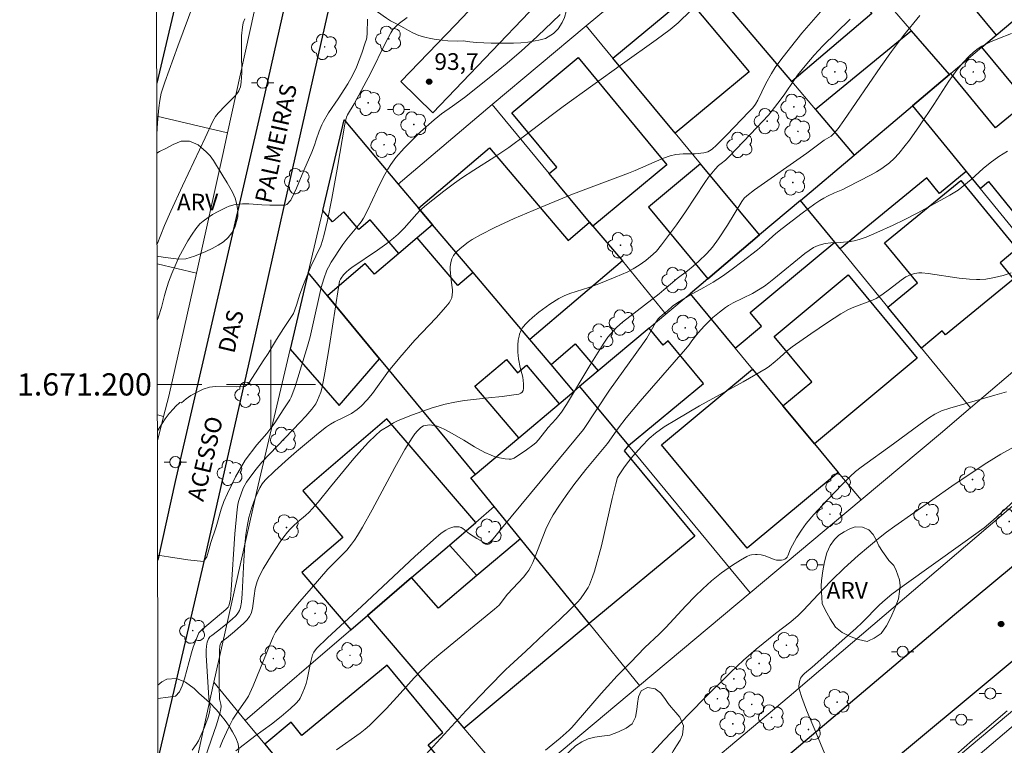
# Model space of a CAD drawing. Units: metres. Extents: x 278773 to 279289, y 1671008 to 1671574.
# Drawn here: x 278777 to 278866, y 1671168 to 1671233 of the extents above; entities that cross this region are included whole.
import ezdxf
from ezdxf.enums import TextEntityAlignment as Align

# ---------------------------------------------------------------- set-up
doc = ezdxf.new("R2010")
doc.units = ezdxf.units.M
doc.header["$MEASUREMENT"] = 0
for name, color, linetype, lineweight in [('Articulacao', 7, 'Continuous', 18), ('Campo_de_Fut_Quad_de_Esp', 7, 'Continuous', 15), ('Edificacoes', 7, 'Continuous', 30), ('Malha_Coordenadas', 7, 'Continuous', 15), ('Muro_Grade', 8, 'Continuous', 20), ('Pavimentacao_Asfaltica_Mfio', 10, 'Continuous', 30), ('Poste', 7, 'Continuous', 9), ('Topon_de_Vias', 7, 'Continuous', 9)]:
    doc.layers.add(name, color=color, linetype=linetype, lineweight=lineweight)
for name, color, linetype, lineweight, true_color in [('Arvores_Isoladas', 7, 'Continuous', 18, 0x00ff33), ('Curvas_Intermediarias', 7, 'Continuous', 9, 0x783c14), ('Curvas_Mestras', 7, 'Continuous', 20, 0x783c14), ('Pto_Cotado', 7, 'Continuous', 9, 0x783c14), ('Topon_Pto_Cotado', 7, 'Continuous', 9, 0x783c14), ('Topon_Vegetacao', 7, 'Continuous', 9, 0x00ff33), ('Vegetacao', 7, 'Orla8', 9, 0x00ff33)]:
    doc.layers.add(name, color=color, linetype=linetype, lineweight=lineweight, true_color=true_color)
doc.styles.add('Arial', font='arial.ttf', dxfattribs={"height": 1.5})
doc.styles.get("Standard").update_dxf_attribs({"font": 'arial.ttf'})
doc.linetypes.add('Orla8', pattern='A,6,-0.5,["V",Standard,S=1,R=0,X=-0.5,Y=-1],-0.5,6,-0.5,["V",Standard,S=1,R=0,X=-0.5,Y=-1],-0.5', length=14)

# ---------------------------------------------------------------- blocks, each defined once
blk = doc.blocks.new('Cotas')
at = {"layer": 'Pto_Cotado'}
blk.add_hatch(color=256, dxfattribs=at).paths.add_polyline_path([(0, 0.24, 1), (0, -0.24, 1)])
at = {"layer": 'Pto_Cotado', "lineweight": -3}
blk.add_lwpolyline([(0, -0.24, -1), (0, 0.24, -1)], format="xyb", close=True, dxfattribs=at)
blk = doc.blocks.new('Poste')
at = {"layer": 'Poste'}
for points in [[(-0.5, 0), (-1, 0)], [(0.5, 0), (1, 0)]]:
    blk.add_lwpolyline(points, dxfattribs=at)
blk.add_lwpolyline([(0, 0.5, 1), (0, -0.5, 1)], format="xyb", close=True, dxfattribs=at)
blk = doc.blocks.new('Arvore')
at = {"layer": 'Arvores_Isoladas'}
blk.add_lwpolyline([(-0.718, 0.493, 0.872324), (-0.722, -0.551, 0.862983), (0.284, -0.827, 0.900105), (0.89, 0.029, 0.863155), (0.262, 0.861, 0.882486)], format="xyb", close=True, dxfattribs=at)
blk.add_circle((0, 0), 0.0286, dxfattribs=at)

msp = doc.modelspace()

# ---------------------------------------------------------------- linework, layer by layer
at = {"layer": 'Articulacao', "flags": 128}
msp.add_lwpolyline([(278789.078, 1671568.857), (279271.146, 1671569.774), (279272.188, 1671015.506), (278790.145, 1671014.589), (278789.078, 1671568.857)], close=True, dxfattribs=at)
at = {"layer": 'Campo_de_Fut_Quad_de_Esp', "flags": 128}
msp.add_lwpolyline([(278904.416, 1671173.689), (278870.631, 1671146.753), (278858.166, 1671162.024), (278888.35, 1671187.67)], close=True, dxfattribs=at)
at = {"layer": 'Curvas_Intermediarias', "flags": 128}
for points, elevation in [([(278850.673, 1671234.937), (278847.756, 1671231.556), (278846.714, 1671230.288), (278845.849, 1671229.18), (278845.343, 1671228.467), (278845.001, 1671227.925), (278844.517, 1671227.026), (278843.781, 1671225.545), (278843.566, 1671225.187), (278843.322, 1671224.849), (278842.99, 1671224.48), (278840.992, 1671222.427), (278840.069, 1671221.487), (278839.667, 1671221.126), (278839.449, 1671220.978), (278839.285, 1671220.898), (278838.924, 1671220.798), (278838.145, 1671220.711), (278837.083, 1671220.715), (278836.419, 1671220.653), (278835.89, 1671220.532), (278835.291, 1671220.321), (278834.471, 1671219.986), (278832.766, 1671219.228), (278832.147, 1671218.968), (278828.802, 1671217.729), (278826.982, 1671217.031), (278823.571, 1671215.637), (278821.882, 1671214.922), (278820.122, 1671214.099), (278818.839, 1671213.442), (278818.096, 1671213.014), (278817.74, 1671212.785), (278817.011, 1671212.222), (278816.672, 1671211.897), (278816.43, 1671211.584), (278816.277, 1671211.279), (278816.176, 1671210.953), (278816.125, 1671210.555), (278816.123, 1671210.318), (278816.196, 1671209.359), (278816.322, 1671208.499), (278816.327, 1671208.329), (278816.309, 1671208.058), (278816.257, 1671207.789), (278816.157, 1671207.542), (278816.03, 1671207.34), (278815.732, 1671206.958), (278814.859, 1671205.984), (278812.953, 1671203.96), (278811.597, 1671202.416), (278810.575, 1671201.181), (278809.129, 1671199.169), (278808.655, 1671198.6), (278808.124, 1671198.044), (278807.77, 1671197.744), (278807.235, 1671197.399), (278806.637, 1671197.071), (278805.706, 1671196.63), (278805.355, 1671196.435), (278804.997, 1671196.182), (278804.289, 1671195.628), (278802.288, 1671193.974), (278801.573, 1671193.345), (278800.353, 1671192.236), (278799.485, 1671191.386), (278799.222, 1671191.063), (278799.004, 1671190.706), (278798.819, 1671190.325), (278798.653, 1671189.936), (278798.458, 1671189.435), (278798.282, 1671188.926), (278798.019, 1671188.025), (278797.857, 1671187.24), (278797.759, 1671186.523), (278797.667, 1671185.582), (278797.576, 1671184.179), (278797.429, 1671181.183), (278797.361, 1671180.435), (278797.279, 1671179.963), (278797.175, 1671179.666), (278797.101, 1671179.532), (278796.976, 1671179.362), (278796.832, 1671179.202), (278796.511, 1671178.904), (278795.917, 1671178.393), (278795.203, 1671177.835), (278794.674, 1671177.445), (278794.522, 1671177.301), (278794.397, 1671177.14), (278794.321, 1671176.992), (278794.269, 1671176.829), (278794.214, 1671176.474), (278794.19, 1671176.117), (278794.185, 1671175.638), (278794.431, 1671171.817), (278794.463, 1671171.475), (278794.527, 1671171.046), (278794.523, 1671170.766), (278794.481, 1671170.543), (278794.355, 1671170.101), (278794.021, 1671169.199), (278793.712, 1671168.455), (278793.476, 1671167.975), (278793.268, 1671167.623), (278792.914, 1671167.119)], 96), ([(278797.654, 1671232.842), (278797.516, 1671232.493), (278797.44, 1671232.114), (278797.367, 1671231.317), (278797.354, 1671230.888), (278797.356, 1671229.829), (278797.393, 1671228.011), (278797.333, 1671227.162), (278797.256, 1671226.739), (278797.19, 1671226.54), (278797.111, 1671226.379), (278797.012, 1671226.226), (278796.774, 1671225.937), (278796.406, 1671225.536), (278795.905, 1671225.068), (278795.244, 1671224.378), (278795.009, 1671224.069), (278794.774, 1671223.654), (278794.097, 1671222.147), (278792.062, 1671217.859), (278791.008, 1671215.58), (278790.44, 1671214.278), (278789.764, 1671212.608)], 91), ([(278808.684, 1671232.834), (278808.655, 1671231.568), (278808.618, 1671231.189), (278808.582, 1671231.018), (278808.481, 1671230.682), (278808.166, 1671229.781), (278807.691, 1671228.513), (278807.351, 1671227.76), (278806.932, 1671227.014), (278806.06, 1671225.666), (278805.194, 1671224.404), (278804.732, 1671223.64), (278804.575, 1671223.329), (278804.337, 1671222.751), (278804.07, 1671221.983), (278803.923, 1671221.5), (278803.674, 1671220.872), (278802.951, 1671219.235), (278802.303, 1671217.622), (278801.78, 1671216.551), (278801.431, 1671216.157), (278801.269, 1671216.108), (278799.912, 1671216.107), (278799.196, 1671216.138), (278798.013, 1671216.224), (278797.453, 1671216.236), (278796.799, 1671216.155), (278796.232, 1671216.026), (278795.977, 1671215.89), (278795.26, 1671215.536), (278794.754, 1671215.262), (278794.35, 1671215.013), (278793.896, 1671214.671), (278793.619, 1671214.415), (278793.241, 1671213.971), (278792.905, 1671213.491), (278792.539, 1671212.889), (278791.73, 1671211.425), (278791.474, 1671210.867), (278791.106, 1671209.976), (278790.8, 1671209.174), (278790.54, 1671208.407), (278790.423, 1671208), (278790.159, 1671206.925), (278789.904, 1671206.069), (278789.777, 1671205.748)], 92), ([(278812.253, 1671232.967), (278811.565, 1671232.46), (278811.221, 1671232.169), (278810.958, 1671231.879), (278810.779, 1671231.588), (278810.345, 1671230.757), (278808.923, 1671227.894), (278808.574, 1671227.221), (278807.497, 1671225.218), (278806.89, 1671224.213), (278806.791, 1671224.024), (278806.723, 1671223.77), (278806.648, 1671223.389), (278805.965, 1671219.356), (278805.487, 1671216.691), (278805.099, 1671214.738), (278804.794, 1671213.467), (278804.642, 1671212.932), (278804.476, 1671212.464), (278803.601, 1671210.594), (278802.926, 1671208.963), (278802.611, 1671208.107), (278802.295, 1671207.129), (278802.023, 1671206.361), (278801.126, 1671205.032), (278800.497, 1671204.04), (278799.749, 1671202.784), (278799.307, 1671202.126), (278798.341, 1671200.605), (278798.017, 1671200.125), (278797.65, 1671199.823), (278796.922, 1671199.792), (278795.029, 1671199.816), (278794.493, 1671199.742), (278793.902, 1671199.563), (278793.317, 1671199.28), (278792.812, 1671199.003), (278792.395, 1671198.689), (278791.965, 1671198.338), (278791.809, 1671198.358), (278791.433, 1671198.023), (278791.231, 1671197.815), (278790.851, 1671197.374), (278790.494, 1671196.916), (278790.21, 1671196.497), (278789.796, 1671195.814)], 93), ([(278789.817, 1671184.627), (278790.009, 1671184.62), (278790.793, 1671184.509), (278792.518, 1671184.233), (278793.943, 1671184.092), (278794.242, 1671184.498), (278794.411, 1671185.144), (278794.604, 1671185.778), (278795.071, 1671187.188), (278795.526, 1671188.795), (278795.782, 1671189.49), (278796.093, 1671190.192), (278796.828, 1671191.694), (278797.694, 1671193.19), (278798.746, 1671194.562), (278799.62, 1671195.572), (278800.008, 1671196.058), (278800.295, 1671196.468), (278801.163, 1671197.794), (278801.69, 1671198.623), (278801.822, 1671198.856), (278801.983, 1671199.252), (278802.173, 1671199.813), (278802.88, 1671202.05), (278803.293, 1671203.438), (278803.516, 1671204.267), (278803.713, 1671205.086), (278804.514, 1671208.708), (278804.746, 1671209.501), (278805.027, 1671210.26), (278805.166, 1671210.549), (278805.425, 1671210.993), (278806.457, 1671212.564), (278806.817, 1671213.052), (278807.888, 1671214.312), (278808.11, 1671214.607), (278808.322, 1671214.937), (278808.701, 1671215.626), (278809.575, 1671217.537), (278809.962, 1671218.344), (278810.234, 1671218.873), (278810.51, 1671219.349), (278810.784, 1671219.776), (278811.237, 1671220.384), (278811.981, 1671221.219), (278812.765, 1671222.019), (278813.466, 1671222.685), (278814.681, 1671223.769), (278815.347, 1671224.309), (278816.326, 1671224.991), (278817.395, 1671225.79), (278819.621, 1671227.55), (278821.248, 1671228.878), (278822.522, 1671229.972), (278823.488, 1671230.851), (278824.606, 1671231.888), (278826.015, 1671233.252)], 94), ([(278852.076, 1671232.813), (278850.816, 1671231.596), (278849.643, 1671230.418), (278848.863, 1671229.594), (278848.178, 1671228.804), (278847.357, 1671227.776), (278847.024, 1671227.319), (278846.219, 1671226.117), (278845.893, 1671225.658), (278845.298, 1671224.87), (278844.751, 1671224.209), (278843.71, 1671223.079), (278841.276, 1671220.531), (278840.866, 1671220.144), (278840.488, 1671219.863), (278840.25, 1671219.66), (278839.939, 1671219.33), (278839.643, 1671218.982), (278839.364, 1671218.623), (278839.032, 1671218.152), (278837.284, 1671215.497), (278836.472, 1671214.336), (278835.13, 1671212.547), (278834.665, 1671211.984), (278834.37, 1671211.694), (278833.704, 1671211.141), (278833.105, 1671210.703), (278832.587, 1671210.379), (278832.092, 1671210.126), (278830.947, 1671209.625), (278829.335, 1671208.987), (278828.59, 1671208.72), (278826.894, 1671208.171), (278826.382, 1671207.956), (278825.886, 1671207.708), (278825.078, 1671207.207), (278824.084, 1671206.487), (278823.509, 1671206.006), (278823.179, 1671205.705), (278822.865, 1671205.387), (278822.6, 1671205.039), (278822.509, 1671204.877), (278822.366, 1671204.525), (278822.312, 1671204.341), (278822.236, 1671203.97), (278822.199, 1671203.54), (278822.218, 1671202.885), (278822.278, 1671202.288), (278822.42, 1671201.532), (278822.643, 1671200.656), (278822.709, 1671200.058), (278822.715, 1671199.633), (278822.678, 1671199.452), (278822.599, 1671199.308), (278822.462, 1671199.2), (278822.28, 1671199.126), (278822.067, 1671199.077), (278820.784, 1671198.911), (278819.557, 1671198.805), (278817.415, 1671198.564), (278816.55, 1671198.416), (278815.665, 1671198.215), (278814.501, 1671197.882), (278812.723, 1671197.264), (278811.898, 1671196.937), (278811.383, 1671196.715), (278811.026, 1671196.533), (278810.654, 1671196.317), (278809.849, 1671195.812), (278809.409, 1671195.419), (278808.778, 1671194.797), (278808.172, 1671194.142), (278807.467, 1671193.328), (278805.351, 1671190.792), (278804.252, 1671189.43), (278803.723, 1671188.816), (278803.438, 1671188.509), (278803.125, 1671188.212), (278802.435, 1671187.647), (278801.997, 1671187.248), (278801.735, 1671186.987), (278801.489, 1671186.712), (278801.157, 1671186.288), (278800.843, 1671185.849), (278800.046, 1671184.66), (278799.307, 1671183.435), (278798.931, 1671182.721), (278798.753, 1671182.275), (278798.596, 1671181.65), (278798.482, 1671181), (278798.418, 1671180.312), (278798.346, 1671179.861), (278798.212, 1671179.42), (278798.079, 1671179.144), (278797.864, 1671178.848), (278797.561, 1671178.533), (278796.721, 1671177.783), (278796.006, 1671177.189), (278795.6, 1671176.885), (278795.52, 1671176.798), (278795.465, 1671176.699), (278795.412, 1671176.51), (278795.371, 1671176.097), (278795.338, 1671173.614), (278795.344, 1671172.86), (278795.388, 1671171.723), (278795.405, 1671171.61), (278795.503, 1671171.276), (278795.526, 1671171.054), (278795.498, 1671170.84), (278795.4, 1671170.411), (278795.109, 1671169.412), (278794.878, 1671168.701), (278793.829, 1671165.688)], 97), ([(278858.363, 1671233.139), (278856.874, 1671231.358), (278855.818, 1671229.931), (278854.85, 1671228.567), (278851.524, 1671223.723), (278851.002, 1671222.996), (278850.634, 1671222.546), (278850.385, 1671222.319), (278849.745, 1671221.939), (278848.201, 1671220.787), (278843.492, 1671217.48), (278842.784, 1671216.948), (278842.565, 1671216.729), (278842.351, 1671216.428), (278841.072, 1671214.31), (278840.263, 1671213.072), (278839.719, 1671212.34), (278839.188, 1671211.757), (278838.46, 1671211.058), (278837.965, 1671210.63), (278837.448, 1671210.214), (278836.538, 1671209.531), (278835.339, 1671208.484), (278834.923, 1671208.143), (278831.608, 1671205.588), (278831.1, 1671205.152), (278830.762, 1671204.796), (278830.307, 1671204.246), (278829.877, 1671203.612), (278828.693, 1671201.7), (278826.57, 1671198.197), (278826.123, 1671197.5), (278825.653, 1671196.904), (278825.249, 1671196.474), (278824.942, 1671196.116), (278824.057, 1671195.005), (278823.811, 1671194.754), (278823.542, 1671194.535), (278822.978, 1671194.122), (278821.864, 1671193.38), (278821.693, 1671193.304), (278821.604, 1671193.287), (278821.432, 1671193.278), (278821.076, 1671193.299), (278820.546, 1671193.395), (278820.172, 1671193.504), (278819.804, 1671193.643), (278819.251, 1671193.89), (278818.311, 1671194.397), (278817.357, 1671194.976), (278816.02, 1671195.729), (278815.635, 1671195.932), (278815.245, 1671196.115), (278814.849, 1671196.269), (278814.669, 1671196.319), (278814.477, 1671196.348), (278814.28, 1671196.357), (278814.085, 1671196.346), (278813.898, 1671196.315), (278813.725, 1671196.263), (278813.577, 1671196.188), (278813.438, 1671196.085), (278813.184, 1671195.826), (278812.954, 1671195.546), (278812.695, 1671195.187), (278812.052, 1671194.145), (278811.154, 1671192.532), (278809.116, 1671188.718), (278808.244, 1671187.168), (278807.786, 1671186.406), (278807.523, 1671186.012), (278807.24, 1671185.631), (278806.815, 1671185.112), (278806.002, 1671184.278), (278805.113, 1671183.402), (278803.607, 1671181.666), (278802.402, 1671180.25), (278801.158, 1671178.753), (278800.678, 1671178.131), (278800.424, 1671177.728), (278800.211, 1671177.3), (278799.991, 1671176.799), (278798.416, 1671172.911), (278798.119, 1671172.243), (278797.985, 1671171.99), (278797.76, 1671171.623), (278797.046, 1671170.639), (278796.59, 1671169.915), (278796.181, 1671169.144), (278795.643, 1671167.963), (278795.408, 1671167.372)], 98), ([(278866.584, 1671231.547), (278865.37, 1671231.068), (278864.718, 1671230.787), (278864.291, 1671230.584), (278863.924, 1671230.381), (278863.613, 1671230.179), (278863.172, 1671229.845), (278862.753, 1671229.467), (278862.247, 1671228.94), (278861.718, 1671228.303), (278860.97, 1671227.257), (278859.597, 1671225.16), (278858.309, 1671223.242), (278857.424, 1671221.962), (278857.045, 1671221.46), (278856.462, 1671220.757), (278856.046, 1671220.313), (278855.614, 1671219.92), (278854.931, 1671219.415), (278854.456, 1671219.107), (278853.969, 1671218.82), (278851.831, 1671217.72), (278851.422, 1671217.528), (278850.693, 1671217.219), (278850.041, 1671216.912), (278849.734, 1671216.75), (278849.36, 1671216.517), (278848.919, 1671216.215), (278847.783, 1671215.389), (278845.972, 1671214.013), (278845.405, 1671213.551), (278844.183, 1671212.448), (278843.743, 1671212.078), (278842.355, 1671211.001), (278841.486, 1671210.352), (278840.621, 1671209.738), (278839.768, 1671209.186), (278838.928, 1671208.697), (278837.675, 1671208.015), (278836.583, 1671207.365), (278836.123, 1671207.03), (278835.648, 1671206.608), (278835.219, 1671206.263), (278834.946, 1671206.021), (278834.825, 1671205.888), (278834.582, 1671205.54), (278833.79, 1671204.165), (278833.445, 1671203.63), (278830.462, 1671199.467), (278828.107, 1671195.952), (278825.966, 1671193.351), (278820.724, 1671187.041), (278820.149, 1671186.314), (278819.953, 1671186.084), (278819.748, 1671185.883), (278819.532, 1671185.725), (278819.436, 1671185.698), (278819.325, 1671185.711), (278819.207, 1671185.754), (278818.518, 1671186.136), (278817.86, 1671186.575), (278817.26, 1671187.039), (278817.105, 1671187.13), (278816.942, 1671187.189), (278816.783, 1671187.212), (278816.613, 1671187.21), (278816.439, 1671187.188), (278816.099, 1671187.093), (278815.943, 1671187.027), (278815.729, 1671186.909), (278815.323, 1671186.616), (278814.614, 1671186.04), (278812.932, 1671184.541), (278808.141, 1671180.038), (278805.075, 1671177.238), (278804.111, 1671176.275), (278803.851, 1671175.933), (278803.738, 1671175.681), (278803.572, 1671174.971), (278803.267, 1671173.466), (278803.17, 1671173.106), (278803.03, 1671172.715), (278802.87, 1671172.33), (278802.63, 1671171.788), (278802.534, 1671171.642), (278802.237, 1671171.325), (278801.767, 1671170.869), (278800.929, 1671170.144), (278800.043, 1671169.456), (278798.565, 1671168.399), (278796.84, 1671167.059)], 99), ([(278813.927, 1671166.724), (278817.572, 1671170.69), (278819.53, 1671172.748), (278821.094, 1671174.348), (278821.47, 1671174.715), (278822.922, 1671176.015), (278824.583, 1671177.588), (278825.953, 1671178.855), (278826.966, 1671179.832), (278827.571, 1671180.435), (278827.826, 1671180.717), (278828.244, 1671181.3), (278828.52, 1671181.753), (278828.641, 1671181.987), (278828.745, 1671182.228), (278828.923, 1671182.716), (278829.084, 1671183.212), (278829.713, 1671185.492), (278830.682, 1671189.745), (278831.01, 1671191.064), (278831.181, 1671191.646), (278831.304, 1671191.879), (278831.729, 1671192.51), (278832.051, 1671192.942), (278832.534, 1671193.538), (278833.315, 1671194.423), (278834.016, 1671195.136), (278834.586, 1671195.615), (278835.363, 1671196.172), (278836.459, 1671196.852), (278838.531, 1671198.066), (278842.462, 1671200.241), (278844.537, 1671201.433), (278844.829, 1671201.637), (278845.334, 1671202.047), (278845.775, 1671202.422), (278846.451, 1671203.048), (278846.863, 1671203.37), (278848.545, 1671204.556), (278850.039, 1671205.565), (278851.252, 1671206.336), (278851.925, 1671206.734), (278852.423, 1671206.94), (278854.104, 1671207.568), (278854.425, 1671207.717), (278854.949, 1671208.054), (278855.617, 1671208.551), (278856.685, 1671209.377), (278857.089, 1671209.653), (278857.559, 1671209.864), (278857.902, 1671209.969), (278858.249, 1671210.018), (278858.529, 1671210.018), (278859.094, 1671209.964), (278861.894, 1671209.535), (278862.826, 1671209.446), (278863.449, 1671209.419), (278863.759, 1671209.423), (278864.288, 1671209.465), (278865.076, 1671209.599), (278865.835, 1671209.784), (278866.57, 1671210.029)], 101), ([(278824.702, 1671167.128), (278826.02, 1671168.208), (278826.818, 1671168.915), (278827.075, 1671169.174), (278827.46, 1671169.602), (278829.695, 1671172.234), (278830.265, 1671172.864), (278831.149, 1671173.802), (278832.323, 1671175.02), (278833.631, 1671176.345), (278834.903, 1671177.566), (278835.503, 1671178.164), (278837.314, 1671180.099), (278838.165, 1671180.981), (278838.833, 1671181.623), (278839.632, 1671182.349), (278840.073, 1671182.718), (278840.527, 1671183.071), (278841.51, 1671183.76), (278842.234, 1671184.216), (278842.796, 1671184.525), (278843.081, 1671184.647), (278843.227, 1671184.685), (278843.561, 1671184.723), (278843.732, 1671184.724), (278844.074, 1671184.693), (278844.449, 1671184.602), (278845.265, 1671184.253), (278845.473, 1671184.204), (278845.616, 1671184.19), (278845.922, 1671184.203), (278846.07, 1671184.234), (278846.203, 1671184.284), (278846.315, 1671184.353), (278846.411, 1671184.46), (278846.485, 1671184.595), (278846.722, 1671185.22), (278847.272, 1671186.218), (278847.706, 1671186.903), (278848.143, 1671187.486), (278848.831, 1671188.305), (278849.62, 1671189.166), (278851.314, 1671190.94), (278852.076, 1671191.713), (278852.571, 1671192.161), (278853.082, 1671192.551), (278855.999, 1671194.653), (278858.371, 1671196.428), (278859.134, 1671196.962), (278859.711, 1671197.324), (278860.006, 1671197.477), (278860.31, 1671197.613), (278861.036, 1671197.87), (278865.092, 1671199.025), (278866.132, 1671199.336)], 102), ([(278832.705, 1671165.147), (278835.362, 1671168.042), (278836.687, 1671169.443), (278838.956, 1671171.763), (278841.352, 1671174.149), (278842.49, 1671175.214), (278843.64, 1671176.203), (278845.367, 1671177.609), (278846.755, 1671178.669), (278847.409, 1671179.228), (278847.894, 1671179.713), (278849.662, 1671181.612), (278850.43, 1671182.402), (278851.555, 1671183.473), (278852.821, 1671184.619), (278853.732, 1671185.408), (278854.63, 1671186.159), (278855.342, 1671186.713), (278856.098, 1671187.264), (278861.225, 1671190.839), (278862.975, 1671192.022), (278864.388, 1671192.955), (278865.625, 1671193.721), (278866.823, 1671194.383)], 103), ([(278850.71, 1671164.598), (278849.064, 1671168.603), (278848.171, 1671170.72), (278847.745, 1671171.856), (278847.529, 1671172.532), (278847.48, 1671172.767), (278847.476, 1671172.884), (278847.534, 1671173.314), (278847.63, 1671173.587), (278847.7, 1671173.707), (278847.831, 1671173.872), (278847.983, 1671174.026), (278848.659, 1671174.595), (278851.622, 1671177.191), (278852.601, 1671178.071), (278853.157, 1671178.603), (278854.716, 1671180.191), (278855.222, 1671180.649), (278855.833, 1671181.136), (278856.933, 1671181.953), (278862.234, 1671185.736), (278864.126, 1671187.119), (278864.933, 1671187.805), (278865.666, 1671188.463), (278871.87, 1671194.246)], 104)]:
    msp.add_lwpolyline(points, dxfattribs=dict(at, elevation=elevation))
at = {"layer": 'Curvas_Mestras', "flags": 128}
for points, elevation in [([(278793.075, 1671234.247), (278791.618, 1671230.387), (278790.455, 1671227.169), (278790.241, 1671226.535), (278790.136, 1671226.164), (278790.003, 1671225.524), (278789.919, 1671224.842), (278789.812, 1671223.504), (278789.745, 1671222.488)], 90), ([(278789.842, 1671171.785), (278790.749, 1671171.881), (278791.415, 1671171.974), (278791.789, 1671172.356), (278792.019, 1671172.916), (278792.231, 1671173.531), (278792.855, 1671175.883), (278793.017, 1671176.375), (278793.515, 1671177.68), (278793.859, 1671177.993), (278795.956, 1671179.764), (278796.158, 1671179.984), (278796.228, 1671180.108), (278796.291, 1671180.296), (278796.356, 1671180.703), (278796.42, 1671181.543), (278796.759, 1671186.569), (278796.969, 1671188.748), (278797.031, 1671189.21), (278797.094, 1671189.483), (278797.377, 1671190.348), (278797.538, 1671190.733), (278797.82, 1671191.219), (278798.272, 1671191.86), (278798.675, 1671192.384), (278799.198, 1671193.011), (278799.903, 1671193.772), (278802.64, 1671196.591), (278803.152, 1671197.152), (278803.691, 1671197.784), (278803.874, 1671198.014), (278804.033, 1671198.257), (278804.205, 1671198.591), (278804.354, 1671198.939), (278804.478, 1671199.295), (278804.6, 1671199.74), (278804.858, 1671201.035), (278805.269, 1671203.502), (278806.071, 1671208.714), (278806.18, 1671209.289), (278806.246, 1671209.459), (278806.311, 1671209.559), (278806.538, 1671209.833), (278806.782, 1671210.095), (278807.045, 1671210.335), (278807.268, 1671210.508), (278809.574, 1671212.057), (278810.418, 1671212.659), (278811.023, 1671213.127), (278811.453, 1671213.509), (278811.986, 1671214.041), (278813.116, 1671215.325), (278813.399, 1671215.621), (278813.995, 1671216.141), (278815.548, 1671217.367), (278816.519, 1671218.09), (278817.137, 1671218.523), (278818.262, 1671219.258), (278820.144, 1671220.455), (278821.386, 1671221.299), (278822.923, 1671222.428), (278825.208, 1671224.179), (278826.288, 1671224.985), (278831.621, 1671228.813), (278834.652, 1671230.96), (278835.894, 1671231.89), (278836.615, 1671232.479), (278837.749, 1671233.607)], 95), ([(278805.886, 1671167.16), (278808.035, 1671168.668), (278808.467, 1671169.005), (278808.872, 1671169.353), (278809.419, 1671169.876), (278810.4, 1671170.883), (278811.635, 1671172.222), (278812.891, 1671173.633), (278813.459, 1671174.216), (278813.906, 1671174.643), (278814.533, 1671175.204), (278815.272, 1671175.831), (278820.112, 1671179.801), (278820.525, 1671180.168), (278821.272, 1671181.145), (278822.718, 1671182.684), (278823.025, 1671183.062), (278823.199, 1671183.308), (278823.349, 1671183.566), (278823.549, 1671184.001), (278824.445, 1671186.311), (278824.736, 1671186.995), (278825.054, 1671187.667), (278825.394, 1671188.278), (278825.886, 1671189.069), (278826.541, 1671190.019), (278827.236, 1671190.967), (278828.319, 1671192.338), (278830.272, 1671194.679), (278831.261, 1671196.1), (278831.953, 1671196.994), (278833.211, 1671198.482), (278837.296, 1671203.176), (278837.614, 1671203.559), (278837.86, 1671203.922), (278838.411, 1671204.646), (278838.991, 1671205.27), (278839.751, 1671206), (278840.327, 1671206.501), (278840.865, 1671206.905), (278841.149, 1671207.084), (278841.581, 1671207.32), (278843.311, 1671208.177), (278843.844, 1671208.486), (278844.384, 1671208.835), (278844.788, 1671209.129), (278845.235, 1671209.483), (278848.003, 1671211.751), (278848.405, 1671212.046), (278848.795, 1671212.29), (278849.209, 1671212.485), (278849.517, 1671212.582), (278849.836, 1671212.652), (278850.364, 1671212.724), (278851.199, 1671212.761), (278852.114, 1671212.838), (278852.46, 1671212.899), (278852.887, 1671213.016), (278853.516, 1671213.239), (278854.473, 1671213.64), (278855.959, 1671214.319), (278856.944, 1671214.8), (278858.164, 1671215.428), (278859.372, 1671216.078), (278861.039, 1671217.017), (278861.799, 1671217.467), (278862.973, 1671218.417), (278864.048, 1671219.393), (278864.668, 1671219.916), (278865.461, 1671220.481), (278866.249, 1671220.97)], 100), ([(278861.588, 1671166.714), (278863.078, 1671168.035), (278864.169, 1671168.926), (278866.196, 1671170.665)], 105)]:
    msp.add_lwpolyline(points, dxfattribs=dict(at, elevation=elevation))
at = {"layer": 'Edificacoes', "flags": 128}
for points in [[(278845.926, 1671245.351), (278846.89, 1671244.231), (278851.039, 1671239.413), (278849.751, 1671238.304), (278854.027, 1671233.337), (278846.846, 1671227.224), (278837.516, 1671238.225)], [(278869.09, 1671234.663), (278867.264, 1671236.894), (278863.333, 1671233.676), (278865.208, 1671231.385), (278866.708, 1671232.651), (278868.61, 1671234.258)], [(278836.359, 1671222.569), (278830.745, 1671229.331), (278837.381, 1671234.839), (278842.994, 1671228.077)], [(278870.872, 1671227.732), (278868.005, 1671225.387), (278863.914, 1671230.292), (278865.208, 1671231.385), (278866.708, 1671232.651)], [(278861.006, 1671227.836), (278857.606, 1671231.785), (278848.974, 1671224.715), (278852.454, 1671220.613), (278857.693, 1671225.038)], [(278828.949, 1671214.222), (278828.661, 1671214.571), (278825.022, 1671218.965), (278825.701, 1671219.527), (278821.654, 1671224.416), (278827.636, 1671229.369), (278835.611, 1671219.738)], [(278870.872, 1671227.732), (278868.005, 1671225.387), (278865.147, 1671223.049), (278861.14, 1671227.949), (278861.006, 1671227.836), (278857.693, 1671225.038), (278862.528, 1671219.125), (278863.766, 1671217.611), (278864.516, 1671218.224), (278869.005, 1671212.735), (278875.208, 1671217.808), (278876.202, 1671216.593), (278878.625, 1671218.575), (278872.373, 1671225.959), (278871.567, 1671226.912)], [(278857.693, 1671225.038), (278862.528, 1671219.125), (278860.125, 1671217.16), (278858.972, 1671218.569), (278851.178, 1671212.195), (278850.709, 1671212.767), (278847.623, 1671216.534), (278852.454, 1671220.613)], [(278813.167, 1671213.178), (278811.492, 1671211.757), (278808.923, 1671214.783), (278807.903, 1671213.917), (278806.564, 1671215.494), (278805.529, 1671214.615), (278804.658, 1671215.641), (278806.576, 1671223.784), (278811.454, 1671217.983), (278813.272, 1671215.841), (278814.539, 1671214.349)], [(278823.291, 1671204.04), (278818.177, 1671210.063), (278814.539, 1671214.349), (278813.272, 1671215.841), (278819.663, 1671221.266), (278826.735, 1671212.936), (278828.661, 1671214.571), (278828.949, 1671214.222), (278831.607, 1671211.1)], [(278843.946, 1671213.428), (278838.645, 1671219.814), (278833.947, 1671215.914), (278839.281, 1671209.488)], [(278858.493, 1671203.266), (278855.482, 1671206.941), (278858.135, 1671209.114), (278855.186, 1671212.715), (278862.04, 1671218.331), (278867.088, 1671212.169), (278865.581, 1671210.935), (278866.789, 1671209.46), (278860.669, 1671204.446), (278860.373, 1671204.807)], [(278843.946, 1671213.428), (278839.281, 1671209.488), (278837.693, 1671208.147), (278841.742, 1671203.267), (278844.11, 1671205.232), (278843.098, 1671206.452), (278850.709, 1671212.767), (278847.623, 1671216.534)], [(278822.288, 1671195.203), (278818.351, 1671199.84), (278821.175, 1671202.237), (278822.189, 1671201.043), (278822.991, 1671201.724), (278825.93, 1671198.263), (278827.252, 1671199.374), (278825.194, 1671201.798), (278823.291, 1671204.04), (278818.177, 1671210.063), (278816.802, 1671208.896), (278813.167, 1671213.178), (278811.492, 1671211.757), (278809.31, 1671209.904), (278808.489, 1671210.87), (278805.076, 1671207.973), (278809.779, 1671202.282), (278818.359, 1671191.901)], [(278801.721, 1671203.17), (278806.142, 1671198.114), (278809.779, 1671202.282), (278805.076, 1671207.973), (278803.345, 1671210.066)], [(278848.873, 1671194.673), (278846.047, 1671198.078), (278848.643, 1671200.232), (278845.257, 1671204.313), (278851.907, 1671209.831), (278858.119, 1671202.344)], [(278827.763, 1671199.804), (278832.15, 1671194.503), (278838.904, 1671200.093), (278835.736, 1671203.921), (278835.272, 1671203.536), (278834.014, 1671205.056), (278829.441, 1671201.213)], [(278827.763, 1671199.804), (278827.252, 1671199.374), (278825.194, 1671201.798), (278827.374, 1671203.648), (278829.441, 1671201.213)], [(278851.013, 1671192.094), (278842.815, 1671185.292), (278835.114, 1671194.574), (278843.311, 1671201.376), (278846.047, 1671198.078), (278848.873, 1671194.673)], [(278820.086, 1671189.018), (278817.992, 1671191.593), (278818.359, 1671191.901), (278822.288, 1671195.203), (278825.93, 1671198.263), (278827.252, 1671199.374), (278827.763, 1671199.804), (278832.15, 1671194.503), (278831.773, 1671194.036), (278838.123, 1671186.363), (278828.632, 1671178.508), (278822.444, 1671186.119)], [(278808.683, 1671179.23), (278812.655, 1671182.639), (278816.061, 1671185.562), (278818.419, 1671187.587), (278810.419, 1671196.908), (278802.879, 1671190.437), (278806.469, 1671186.255), (278802.779, 1671183.087), (278807.19, 1671177.948)], [(278817.342, 1671169.093), (278828.632, 1671178.508), (278822.444, 1671186.119), (278818.525, 1671182.811), (278815.069, 1671179.893), (278812.655, 1671182.639), (278808.683, 1671179.23)], [(278816.061, 1671185.562), (278818.525, 1671182.811), (278815.069, 1671179.893), (278812.655, 1671182.639)], [(278804.023, 1671162.12), (278806.757, 1671158.8), (278815.474, 1671165.977), (278814.127, 1671167.613), (278815.458, 1671168.709), (278810.467, 1671174.771), (278802.789, 1671168.45), (278801.817, 1671169.631), (278799.446, 1671167.679), (278799.727, 1671167.338)]]:
    msp.add_lwpolyline(points, close=True, dxfattribs=at)
msp.add_lwpolyline([(278792.038, 1671236.89), (278789.736, 1671227.076)], dxfattribs=at)
at = {"layer": 'Malha_Coordenadas', "flags": 128}
for points in [[(278800, 1671204), (278800, 1671196)], [(278789.788, 1671200), (278793.788, 1671200)], [(278804, 1671200), (278796, 1671200)]]:
    msp.add_lwpolyline(points, dxfattribs=at)
at = {"layer": 'Muro_Grade', "flags": 128}
for points in [[(278845.201, 1671246.193), (278845.926, 1671245.351), (278846.89, 1671244.231), (278851.039, 1671239.413), (278855.335, 1671234.423), (278857.606, 1671231.785), (278861.006, 1671227.836)], [(278828.356, 1671232.21), (278834.104, 1671237.007), (278836.716, 1671239.169)], [(278836.716, 1671239.169), (278837.516, 1671238.225), (278846.846, 1671227.224), (278848.974, 1671224.715), (278852.454, 1671220.613)], [(278798.875, 1671235.286), (278796.107, 1671222.604)], [(278819.899, 1671225.153), (278828.356, 1671232.21)], [(278828.356, 1671232.21), (278830.745, 1671229.331), (278836.359, 1671222.569), (278838.645, 1671219.814), (278843.946, 1671213.428)], [(278861.006, 1671227.836), (278861.14, 1671227.949), (278863.914, 1671230.292), (278865.208, 1671231.385), (278866.708, 1671232.651)], [(278861.006, 1671227.836), (278857.693, 1671225.038)], [(278896.209, 1671226.192), (278902.369, 1671218.59), (278871.013, 1671192.75), (278846.609, 1671171.945), (278812.165, 1671142.999), (278796.252, 1671129.73), (278790.262, 1671133.575)], [(278811.454, 1671217.983), (278819.899, 1671225.153)], [(278835.503, 1671206.307), (278831.607, 1671211.1), (278828.949, 1671214.222), (278828.661, 1671214.571), (278825.022, 1671218.965), (278819.899, 1671225.153)], [(278857.693, 1671225.038), (278852.454, 1671220.613)], [(278872.931, 1671206.404), (278863.766, 1671217.611), (278862.528, 1671219.125), (278857.693, 1671225.038)], [(278796.107, 1671222.604), (278789.741, 1671224.114)], [(278803.345, 1671210.066), (278804.658, 1671215.641), (278806.576, 1671223.784), (278811.454, 1671217.983)], [(278796.107, 1671222.604), (278795.683, 1671220.659), (278793.296, 1671210.008)], [(278852.454, 1671220.613), (278847.623, 1671216.534)], [(278827.252, 1671199.374), (278825.194, 1671201.798), (278823.291, 1671204.04), (278818.177, 1671210.063), (278814.539, 1671214.349), (278813.272, 1671215.841), (278811.454, 1671217.983)], [(278847.623, 1671216.534), (278843.946, 1671213.428)], [(278862.904, 1671197.881), (278858.493, 1671203.266), (278855.482, 1671206.941), (278851.178, 1671212.195), (278850.709, 1671212.767), (278847.623, 1671216.534)], [(278843.946, 1671213.428), (278839.281, 1671209.488), (278837.693, 1671208.147)], [(278789.767, 1671210.841), (278793.296, 1671210.008)], [(278793.296, 1671210.008), (278790.813, 1671198.931), (278790.356, 1671197.127)], [(278794.875, 1671173.231), (278798.844, 1671190.956), (278801.721, 1671203.17), (278803.345, 1671210.066)], [(278818.359, 1671191.901), (278809.779, 1671202.282), (278805.076, 1671207.973), (278803.345, 1671210.066)], [(278837.693, 1671208.147), (278835.503, 1671206.307)], [(278853.071, 1671189.613), (278851.013, 1671192.094), (278848.873, 1671194.673), (278846.047, 1671198.078), (278843.311, 1671201.376), (278841.742, 1671203.267), (278837.693, 1671208.147)], [(278827.763, 1671199.804), (278829.441, 1671201.213), (278834.014, 1671205.056), (278835.503, 1671206.307)], [(278872.931, 1671206.404), (278862.904, 1671197.881)], [(278818.359, 1671191.901), (278822.288, 1671195.203), (278825.93, 1671198.263), (278827.252, 1671199.374)], [(278827.763, 1671199.804), (278827.252, 1671199.374)], [(278827.763, 1671199.804), (278832.15, 1671194.503), (278843.104, 1671181.268)], [(278862.904, 1671197.881), (278860.211, 1671195.591), (278853.071, 1671189.613)], [(278790.356, 1671197.127), (278789.793, 1671197.269)], [(278790.356, 1671197.127), (278789.798, 1671194.918)], [(278820.086, 1671189.018), (278817.992, 1671191.593), (278818.359, 1671191.901)], [(278853.071, 1671189.613), (278843.104, 1671181.268)], [(278888.642, 1671159.74), (278907.561, 1671173.521), (278900.48, 1671179.209), (278888.371, 1671188.845), (278862.959, 1671167.537), (278842.015, 1671149.812), (278821.419, 1671132.676), (278796.534, 1671111.928), (278789.968, 1671106.219)], [(278808.683, 1671179.23), (278812.655, 1671182.639), (278816.061, 1671185.562), (278818.419, 1671187.587), (278820.086, 1671189.018)], [(278820.086, 1671189.018), (278822.444, 1671186.119), (278828.632, 1671178.508), (278833.159, 1671172.941)], [(278843.104, 1671181.268), (278833.159, 1671172.941)], [(278797.699, 1671169.802), (278807.19, 1671177.948), (278808.683, 1671179.23)], [(278822.021, 1671163.616), (278817.342, 1671169.093), (278808.683, 1671179.23)], [(278789.883, 1671150.523), (278794.875, 1671173.231)], [(278794.875, 1671173.231), (278797.699, 1671169.802)], [(278833.159, 1671172.941), (278822.021, 1671163.616)], [(278810.727, 1671153.978), (278806.757, 1671158.8), (278804.023, 1671162.12), (278799.727, 1671167.338), (278799.446, 1671167.679), (278797.699, 1671169.802)]]:
    msp.add_lwpolyline(points, dxfattribs=at)
at = {"layer": 'Pavimentacao_Asfaltica_Mfio', "flags": 128}
for points in [[(278863.962, 1671296.668), (278838.163, 1671275.045), (278812.425, 1671253.612), (278805.705, 1671247.865), (278805.141, 1671247.288), (278804.581, 1671246.487), (278804.158, 1671245.704), (278803.831, 1671244.906), (278803.395, 1671243.648), (278803.175, 1671242.673), (278799.275, 1671225.374), (278791.404, 1671191.28), (278789.818, 1671184.212)], [(278789.853, 1671166.313), (278793.93, 1671183.823), (278798.207, 1671202.611), (278801.266, 1671216.271), (278806.277, 1671238.501), (278807.167, 1671242.318), (278807.578, 1671243.252), (278808.127, 1671244.234), (278808.765, 1671245.121), (278809.594, 1671246.023), (278810.718, 1671247.056), (278813.162, 1671248.972)], [(278821.829, 1671237.832), (278816.605, 1671232.309), (278811.676, 1671227.206), (278814.555, 1671224.403), (278828.564, 1671239.048)], [(278879.157, 1671193.968), (278861.465, 1671179.305), (278846.282, 1671166.427), (278816.534, 1671141.64), (278807.193, 1671133.815), (278791.528, 1671120.706), (278789.943, 1671119.428)], [(278885.032, 1671190.762), (278878.118, 1671184.608), (278856.804, 1671166.899), (278844.288, 1671156.363), (278826.721, 1671141.503), (278808.559, 1671126.131), (278795.859, 1671115.388), (278789.96, 1671110.404)]]:
    msp.add_lwpolyline(points, dxfattribs=at)
at = {"layer": 'Vegetacao', "flags": 128}
for points in [[(278824.702, 1671231.086), (278824.099, 1671230.938), (278823.116, 1671230.756), (278822.488, 1671230.687), (278821.813, 1671230.658), (278821.135, 1671230.656), (278820.457, 1671230.666), (278819.804, 1671230.67), (278819.145, 1671230.687), (278818.489, 1671230.718), (278817.882, 1671230.774), (278817.279, 1671230.862), (278816.779, 1671230.832), (278815.911, 1671230.877), (278815.401, 1671230.935), (278814.875, 1671230.996), (278814.356, 1671231.075), (278813.834, 1671231.194), (278813.314, 1671231.352), (278812.817, 1671231.562), (278812.36, 1671231.799), (278811.955, 1671232.032), (278811.355, 1671232.385), (278810.764, 1671232.681), (278810.385, 1671232.908), (278809.586, 1671233.487), (278809.213, 1671233.842), (278808.902, 1671234.245), (278808.61, 1671234.703), (278808.327, 1671235.182), (278808.031, 1671235.661), (278807.748, 1671236.121), (278807.397, 1671236.759), (278806.952, 1671237.232), (278806.358, 1671237.646), (278805.606, 1671237.985), (278804.85, 1671238.449), (278804.514, 1671239.314), (278804.533, 1671239.843), (278804.639, 1671240.413), (278804.773, 1671240.987), (278804.975, 1671241.767), (278805.516, 1671242.602), (278805.945, 1671243.025), (278806.406, 1671243.399), (278806.851, 1671243.727), (278807.277, 1671244.062), (278807.613, 1671244.455), (278807.877, 1671244.948), (278808.126, 1671245.482), (278808.406, 1671246.015), (278808.707, 1671246.478), (278809.146, 1671247.001), (278809.737, 1671247.41), (278810.605, 1671247.785), (278811.093, 1671247.937), (278811.609, 1671248.067), (278812.113, 1671248.173), (278812.607, 1671248.277), (278813.534, 1671248.538), (278814.476, 1671248.815), (278815.192, 1671249.029), (278815.736, 1671249.515), (278816.128, 1671250.09), (278816.19, 1671250.606), (278815.858, 1671251.031), (278815.344, 1671251.201), (278814.548, 1671251.285), (278813.783, 1671251.527), (278813.522, 1671252.027), (278813.724, 1671252.679), (278814.278, 1671253.496), (278814.695, 1671253.931), (278815.208, 1671254.356), (278815.758, 1671254.799), (278816.3, 1671255.24), (278816.788, 1671255.641), (278817.192, 1671255.96), (278817.777, 1671256.376), (278818.188, 1671256.683), (278818.614, 1671256.988), (278819.005, 1671257.301), (278819.652, 1671257.808), (278819.848, 1671257.955), (278820.318, 1671258.308), (278820.71, 1671258.64), (278821.257, 1671259.208), (278821.674, 1671259.649), (278822.169, 1671260.038), (278822.756, 1671260.371), (278823.366, 1671260.696), (278824.022, 1671261.242), (278824.498, 1671261.631), (278825.083, 1671262.077), (278825.67, 1671262.502), (278826.243, 1671262.863), (278826.865, 1671263.108), (278827.533, 1671263.277), (278828.106, 1671263.419), (278828.622, 1671263.562), (278829.21, 1671263.683), (278829.866, 1671263.688), (278830.466, 1671263.584), (278831.029, 1671263.468), (278831.508, 1671263.258), (278831.853, 1671262.694), (278831.759, 1671261.996), (278831.448, 1671261.487), (278830.951, 1671260.974), (278830.235, 1671260.486), (278829.312, 1671260.093), (278828.811, 1671259.905), (278828.313, 1671259.683), (278827.866, 1671259.388), (278827.471, 1671259.047), (278826.718, 1671258.365), (278826.292, 1671258.031), (278825.866, 1671257.684), (278825.259, 1671257.119), (278825.101, 1671256.479), (278824.998, 1671255.626), (278825.25, 1671254.825), (278825.775, 1671254.059), (278826.213, 1671253.148), (278826.431, 1671252.496), (278826.409, 1671251.758), (278826.313, 1671251.281), (278826.114, 1671250.675), (278825.809, 1671250.002), (278825.42, 1671249.254), (278824.985, 1671248.491), (278824.596, 1671247.822), (278824.353, 1671247.325), (278824.188, 1671246.667), (278824.045, 1671246.114), (278823.886, 1671245.541), (278823.771, 1671244.961), (278823.675, 1671244.424), (278823.616, 1671243.753), (278823.724, 1671243.622), (278824.405, 1671243.219), (278824.853, 1671243.058), (278825.317, 1671242.931), (278826.19, 1671242.491), (278826.557, 1671242.069), (278826.859, 1671241.542), (278827.052, 1671240.969), (278827.17, 1671240.397), (278827.257, 1671239.88), (278827.313, 1671239.199), (278827.331, 1671238.312), (278827.322, 1671237.792), (278827.306, 1671237.26), (278827.244, 1671236.701), (278827.178, 1671236.194), (278827.007, 1671235.366), (278826.839, 1671234.668), (278826.699, 1671234.016), (278826.559, 1671233.497), (278826.388, 1671232.984), (278826.177, 1671232.512), (278825.844, 1671231.958), (278825.446, 1671231.553), (278825.415, 1671231.523)], [(278856.028, 1671183.726), (278856.239, 1671183.281), (278856.513, 1671182.422), (278856.575, 1671181.887), (278856.537, 1671181.376), (278856.447, 1671180.724), (278856.124, 1671179.942), (278855.738, 1671179.057), (278855.349, 1671178.296), (278854.864, 1671177.613), (278854.254, 1671177.191), (278853.738, 1671176.957), (278853.617, 1671176.906), (278852.839, 1671177.075), (278852.074, 1671177.341), (278851.371, 1671177.704), (278850.768, 1671178.188), (278850.293, 1671178.936), (278849.839, 1671179.753), (278849.577, 1671180.32), (278849.528, 1671180.837), (278849.497, 1671181.341), (278849.487, 1671181.855), (278849.522, 1671182.368), (278849.637, 1671183.252), (278849.786, 1671184.065), (278849.985, 1671184.848), (278850.293, 1671185.53), (278850.667, 1671186.069), (278851.077, 1671186.437), (278851.553, 1671186.759), (278852.051, 1671187.029), (278852.526, 1671187.2), (278853.189, 1671187.168), (278853.758, 1671186.937), (278854.171, 1671186.512), (278854.451, 1671185.963), (278854.675, 1671185.5), (278854.983, 1671184.972), (278855.281, 1671184.557), (278855.574, 1671184.172)], [(278836.422, 1671170.52), (278836.767, 1671170.101), (278837.106, 1671169.324), (278837.022, 1671168.495), (278836.813, 1671168.032), (278836.483, 1671167.529), (278836.163, 1671167.042), (278835.899, 1671166.567), (278835.774, 1671165.771), (278836.06, 1671165.113), (278836.52, 1671164.843), (278837.229, 1671165.015), (278837.957, 1671165.442), (278838.878, 1671165.758), (278839.406, 1671165.821), (278839.954, 1671165.8), (278840.507, 1671165.717), (278841.027, 1671165.577), (278841.723, 1671165.05), (278842.121, 1671164.209), (278842.277, 1671163.692), (278842.388, 1671163.12), (278842.401, 1671162.196), (278842.298, 1671161.683), (278842.108, 1671161.195), (278841.825, 1671160.756), (278841.163, 1671160.143), (278840.364, 1671160.024), (278839.459, 1671160.257), (278838.662, 1671160.487), (278838.037, 1671160.324), (278837.527, 1671159.798), (278837.17, 1671159.184), (278836.793, 1671158.763), (278836.311, 1671158.265), (278835.754, 1671157.719), (278835.108, 1671157.176), (278834.417, 1671156.639), (278833.696, 1671156.157), (278832.974, 1671155.797), (278832.315, 1671155.534), (278831.696, 1671155.371), (278831.13, 1671155.295), (278830.564, 1671155.335), (278829.662, 1671155.493), (278828.934, 1671155.698), (278828.151, 1671156.019), (278827.442, 1671156.473), (278826.851, 1671157.011), (278826.403, 1671157.622), (278826.03, 1671158.305), (278825.738, 1671159.109), (278825.514, 1671159.986), (278825.312, 1671160.835), (278825.182, 1671161.541), (278825.129, 1671162.115), (278825.107, 1671162.659), (278825.138, 1671163.352), (278825.253, 1671164.041), (278825.44, 1671164.672), (278825.68, 1671165.318), (278826.009, 1671165.948), (278826.407, 1671166.529), (278826.871, 1671167.045), (278827.387, 1671167.51), (278827.959, 1671167.889), (278828.541, 1671168.144), (278829.141, 1671168.308), (278829.751, 1671168.383), (278830.478, 1671168.481), (278831.25, 1671168.762), (278831.959, 1671169.104), (278832.481, 1671169.484), (278832.799, 1671170.09), (278832.917, 1671170.794), (278832.964, 1671171.319), (278833.066, 1671171.917), (278833.297, 1671172.457), (278833.863, 1671172.769), (278834.565, 1671172.637), (278835.022, 1671172.279), (278835.417, 1671171.757), (278835.722, 1671171.317), (278835.98, 1671170.991)]]:
    msp.add_lwpolyline(points, close=True, dxfattribs=at)
for points in [[(278789.748, 1671220.781), (278789.983, 1671220.922), (278790.612, 1671221.236), (278791.209, 1671221.569), (278791.919, 1671221.852), (278792.69, 1671221.864), (278793.456, 1671221.525), (278794.19, 1671220.908), (278794.526, 1671220.526), (278794.837, 1671220.119), (278795.116, 1671219.682), (278795.396, 1671219.207), (278795.664, 1671218.745), (278796.053, 1671218.125), (278796.55, 1671217.287), (278796.777, 1671216.723), (278796.933, 1671216.156), (278797.026, 1671215.589), (278797.038, 1671215.072), (278796.77, 1671214.104), (278796.493, 1671213.621), (278796.148, 1671213.205), (278795.734, 1671212.826), (278795.251, 1671212.503), (278794.71, 1671212.213), (278794.15, 1671211.948), (278793.627, 1671211.721), (278793.132, 1671211.521), (278792.339, 1671211.29), (278791.735, 1671211.265), (278791.013, 1671211.334), (278790.515, 1671211.401), (278789.918, 1671211.482), (278789.766, 1671211.521)], [(278789.84, 1671172.972), (278790.198, 1671173.276), (278790.649, 1671173.519), (278791.522, 1671173.566), (278792.325, 1671173.239), (278793.087, 1671172.659), (278793.519, 1671172.253), (278794.007, 1671171.821), (278794.473, 1671171.411), (278795.098, 1671170.742), (278795.484, 1671170.283), (278795.876, 1671169.807), (278796.243, 1671169.282), (278796.554, 1671168.775), (278796.846, 1671168.233), (278797.054, 1671167.694), (278797.116, 1671167.195), (278797.029, 1671166.636), (278796.917, 1671166.096), (278796.659, 1671165.165), (278796.435, 1671164.552), (278796.158, 1671163.919), (278795.881, 1671163.31), (278795.651, 1671162.752), (278795.461, 1671162.234), (278795.156, 1671161.397), (278794.898, 1671160.672), (278794.755, 1671159.956), (278794.755, 1671159.287), (278794.761, 1671158.649), (278794.758, 1671158.075), (278794.804, 1671157.525), (278794.733, 1671157.109), (278794.537, 1671156.548)]]:
    msp.add_lwpolyline(points, dxfattribs=at)

# ---------------------------------------------------------------- block references
at = {"layer": 'Arvores_Isoladas'}
for p in [(278810.591, 1671231.053), (278804.835, 1671230.323), (278850.722, 1671228.088), (278863.162, 1671228.079), (278808.747, 1671225.302), (278847.034, 1671224.948), (278844.626, 1671223.66), (278812.855, 1671223.351), (278847.396, 1671222.733), (278810.172, 1671221.536), (278842.182, 1671221.524), (278802.387, 1671218.262), (278846.93, 1671218.148), (278831.432, 1671212.502), (278836.325, 1671209.377), (278831.592, 1671205.55), (278837.258, 1671205.081), (278829.691, 1671204.291), (278797.936, 1671199.068), (278801.135, 1671195.022), (278796.335, 1671192.05), (278851.066, 1671190.827), (278863.087, 1671191.448), (278850.275, 1671188.33), (278858.974, 1671188.287), (278866.397, 1671187.674), (278801.398, 1671187.143), (278819.63, 1671186.763), (278803.97, 1671179.416), (278792.969, 1671177.872), (278846.356, 1671176.556), (278800.218, 1671175.353), (278807.112, 1671175.65), (278843.894, 1671174.912), (278841.629, 1671173.531), (278840.149, 1671171.754), (278850.913, 1671171.446), (278843.24, 1671171.241), (278845.011, 1671170.07), (278841.542, 1671169.49), (278848.336, 1671168.986)]:
    msp.add_blockref('Arvore', p, dxfattribs=at)
at = {"layer": 'Poste'}
for p in [(278799.269, 1671227.115), (278811.482, 1671224.708), (278791.401, 1671193.016), (278848.664, 1671183.792), (278856.81, 1671175.974), (278864.691, 1671172.22), (278862.074, 1671169.867)]:
    msp.add_blockref('Poste', p, dxfattribs=at)
at = {"layer": 'Pto_Cotado'}
for p in [(278814.229, 1671227.199, 93.75), (278865.662, 1671178.466, 104.2)]:
    msp.add_blockref('Cotas', p, dxfattribs=at)

# ---------------------------------------------------------------- texts
at = {"layer": 'Malha_Coordenadas', "style": 'Arial'}
msp.add_text('1.671.200', height=2, dxfattribs=at).set_placement((278789.288, 1671200), align=Align.MIDDLE_RIGHT)
at = {"layer": 'Topon_de_Vias', "style": 'Arial'}
for s, rotation, p in [('PALMEIRAS', 77.47526, (278800.005, 1671216.187)), ('DAS', 76.64855, (278796.696, 1671202.716)), ('ACESSO', 76.64855, (278793.922, 1671189.404))]:
    msp.add_text(s, height=1.5, rotation=rotation, dxfattribs=at).set_placement(p)
at = {"layer": 'Topon_Pto_Cotado', "style": 'Arial'}
msp.add_text('93,7', height=1.5, dxfattribs=at).set_placement((278814.701, 1671228.262, 93.75))
at = {"layer": 'Topon_Vegetacao', "style": 'Arial'}
for p in [(278791.545, 1671215.629), (278849.961, 1671180.741)]:
    msp.add_text('ARV', height=1.5, dxfattribs=at).set_placement(p)

doc.saveas('drawing.dxf')
